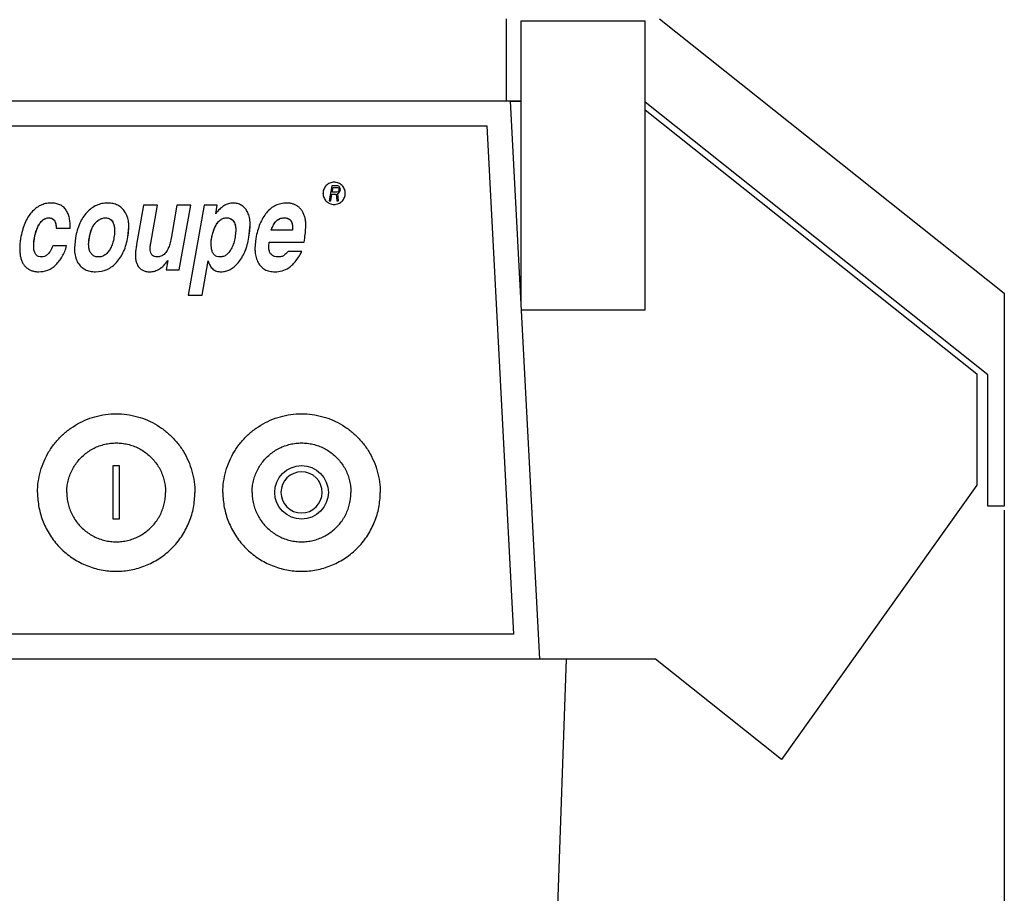
# Model space of a CAD drawing. Extents: x 1858 to 3512, y 1495 to 3850.
# Drawn here: x 3253 to 3491, y 3217 to 3429 of the extents above; entities that cross this region are included whole.
import ezdxf

# ---------------------------------------------------------------- set-up
doc = ezdxf.new("R2010")
doc.units = 0
doc.header["$PDMODE"] = 34
doc.header["$PDSIZE"] = 20
doc.layers.get('DEFPOINTS').update_dxf_attribs({"linetype": 'CONTINUOUS'})
doc.layers.add('CL50 GOURMET', color=7, linetype='CONTINUOUS')
doc.layers.add('CL50 GOURMET-COTES-', color=7, linetype='CONTINUOUS')
doc.styles.add('ISO', font='iso8')
doc.dimstyles.get("Standard").update_dxf_attribs({"dimtxt": 50, "dimasz": 40, "dimexe": 1, "dimexo": 1, "dimgap": 5, "dimtad": 1, "dimdec": 0, "dimzin": 0, "dimdsep": 46, "dimtxsty": 'ISO', "dimcen": 1, "dimadec": 0, "dimazin": 0, "dimtfac": 1, "dimtdec": 4, "dimtofl": 0, "dimtmove": 0, "dimatfit": 3, "dimfxl": 0, "dimtolj": 1, "dimtzin": 0, "dimarcsym": 0})

# ---------------------------------------------------------------- blocks, each defined once
blk = doc.blocks.new('*D1')
at = {"layer": 'CL50 GOURMET-COTES-', "color": 0, "lineweight": -2}
for p, q in [((2856.23, 3644.53), (2856.23, 3011.71)), ((3491.39, 3310.19), (3491.39, 3011.71)), ((2896.23, 3012.71), (3451.39, 3012.71))]:
    blk.add_line(p, q, dxfattribs=at)
at = {"layer": 'CL50 GOURMET-COTES-', "color": 0}
for points in [[(2896.23, 3019.37), (2896.23, 3006.04), (2856.23, 3012.71)], [(3451.39, 3019.37), (3451.39, 3006.04), (3491.39, 3012.71)]]:
    blk.add_solid(points, dxfattribs=at)
at = {"layer": 'DEFPOINTS', "color": 0}
for p in [(2856.23, 3645.53), (3491.39, 3311.19), (3491.39, 3012.71)]:
    blk.add_point(p, dxfattribs=at)
at = {"layer": 'CL50 GOURMET-COTES-', "color": 0, "insert": (3173.81, 3042.71), "char_height": 50, "attachment_point": 5, "style": 'ISO'}
blk.add_mtext('\\A1;635', dxfattribs=at)

msp = doc.modelspace()

# ---------------------------------------------------------------- linework, layer by layer
at = {"layer": 'CL50 GOURMET', "extrusion": (0, 1, 0)}
for p, q in [((3370.93, 3409.19), (3370.93, 3429.19)), ((3374.43, 3360.06), (3374.43, 3428.69)), ((3374.43, 3428.69), (3404.43, 3428.69)), ((3404.43, 3358.69), (3404.43, 3428.69)), ((3407.93, 3429.19), (3491.39, 3362.78)), ((3371.85, 3409.19), (3135.42, 3409.19)), ((3378.93, 3274.19), (3371.85, 3409.19)), ((3371.85, 3409.19), (3374.43, 3409.19)), ((3374.43, 3409.19), (3371.85, 3409.19)), ((3487.39, 3342.96), (3404.43, 3408.97)), ((3404.43, 3407.14), (3484.76, 3343.24)), ((3140.63, 3403.25), (3366.16, 3403.25)), ((3366.16, 3403.25), (3372.6, 3280.24)), ((3491.39, 3362.78), (3491.39, 3311.19)), ((3374.5, 3358.69), (3404.43, 3358.69)), ((3484.76, 3343.24), (3484.76, 3316.24)), ((3487.39, 3311.19), (3487.39, 3342.96)), ((3484.76, 3316.24), (3437.45, 3249.91)), ((3491.39, 3311.19), (3487.39, 3311.19)), ((3372.6, 3280.24), (3135.2, 3280.24)), ((3372.6, 3280.18), (3135.2, 3280.18)), ((3372.6, 3280.18), (3372.6, 3280.24)), ((3378.93, 3274.19), (3128.93, 3274.19)), ((3406.93, 3274.19), (3378.93, 3274.19)), ((3385.37, 3274.19), (3380.11, 3124.19)), ((3437.45, 3249.91), (3406.93, 3274.19))]:
    msp.add_line(p, q, dxfattribs=at)
at = {"layer": 'CL50 GOURMET'}
for p, q in [((3326.5, 3386.91), (3326.5, 3386.92)), ((3328.63, 3388.71), (3328, 3385.12)), ((3328.36, 3385.12), (3328.64, 3386.72)), ((3330.07, 3388.71), (3328.63, 3388.71)), ((3328.64, 3386.72), (3328.64, 3386.72)), ((3328.64, 3386.72), (3329.66, 3386.72)), ((3328.64, 3386.72), (3329.66, 3386.72)), ((3328.72, 3387.18), (3328.92, 3388.33)), ((3329.86, 3387.18), (3328.72, 3387.18)), ((3328.92, 3388.33), (3330.06, 3388.33)), ((3328.92, 3388.32), (3328.92, 3388.33)), ((3329.66, 3386.72), (3329.85, 3385.12)), ((3329.66, 3386.72), (3329.85, 3385.12)), ((3329.66, 3386.72), (3329.66, 3386.72)), ((3330.05, 3387.26), (3329.86, 3387.18)), ((3330.04, 3386.88), (3330.31, 3387.03)), ((3330.27, 3385.12), (3330.04, 3386.88)), ((3330.2, 3387.41), (3330.05, 3387.26)), ((3330.06, 3388.32), (3330.06, 3388.33)), ((3330.06, 3388.33), (3330.22, 3388.25)), ((3330.35, 3388.63), (3330.07, 3388.71)), ((3330.3, 3387.64), (3330.2, 3387.41)), ((3330.22, 3388.25), (3330.22, 3388.25)), ((3330.22, 3388.25), (3330.32, 3388.1)), ((3330.34, 3387.87), (3330.3, 3387.64)), ((3330.31, 3387.03), (3330.54, 3387.34)), ((3330.31, 3387.03), (3330.31, 3387.03)), ((3330.32, 3388.1), (3330.32, 3388.1)), ((3330.32, 3388.1), (3330.34, 3387.87)), ((3330.55, 3388.4), (3330.35, 3388.63)), ((3330.54, 3387.34), (3330.64, 3387.56)), ((3330.54, 3387.33), (3330.54, 3387.34)), ((3330.68, 3388.1), (3330.55, 3388.4)), ((3330.64, 3387.56), (3330.7, 3387.87)), ((3330.64, 3387.56), (3330.64, 3387.56)), ((3330.7, 3387.87), (3330.68, 3388.1)), ((3330.7, 3387.87), (3330.7, 3387.87)), ((3331.89, 3386.91), (3331.89, 3386.92)), ((3283.07, 3384.09), (3281.38, 3374.52)), ((3286.42, 3384.09), (3283.07, 3384.09)), ((3284.79, 3374.88), (3286.42, 3384.09)), ((3284.79, 3374.89), (3286.42, 3384.09)), ((3286.42, 3384.09), (3286.42, 3384.09)), ((3291.14, 3384.09), (3289.8, 3376.48)), ((3294.49, 3384.09), (3291.14, 3384.09)), ((3291.71, 3368.38), (3294.49, 3384.09)), ((3291.71, 3368.38), (3294.49, 3384.09)), ((3297.71, 3384.09), (3293.86, 3362.28)), ((3294.49, 3384.09), (3294.49, 3384.09)), ((3300.91, 3384.09), (3297.71, 3384.09)), ((3300.53, 3381.94), (3300.91, 3384.09)), ((3300.91, 3384.09), (3300.91, 3384.09)), ((3328, 3385.12), (3328, 3385.12)), ((3328, 3385.12), (3328.36, 3385.12)), ((3328.36, 3385.12), (3328.36, 3385.12)), ((3329.85, 3385.12), (3330.27, 3385.12)), ((3329.85, 3385.12), (3329.85, 3385.12)), ((3330.27, 3385.12), (3330.27, 3385.12)), ((3257.98, 3379.67), (3257.98, 3379.68)), ((3260.14, 3380.97), (3260.14, 3380.98)), ((3271.45, 3379.81), (3271.45, 3379.81)), ((3273.82, 3380.97), (3273.82, 3380.98)), ((3275.73, 3379.7), (3275.73, 3379.71)), ((3300.62, 3379.22), (3300.62, 3379.23)), ((3303.16, 3380.97), (3303.16, 3380.98)), ((3305.06, 3379.79), (3305.06, 3379.79)), ((3308.56, 3376.33), (3308.85, 3379.26)), ((3308.85, 3379.26), (3308.85, 3379.26)), ((3317.11, 3380.97), (3317.11, 3380.98)), ((3261.92, 3378.45), (3265.26, 3378.45)), ((3261.92, 3378.45), (3265.26, 3378.45)), ((3261.92, 3378.45), (3261.92, 3378.45)), ((3265.26, 3378.45), (3265.28, 3379.17)), ((3265.26, 3378.45), (3265.26, 3378.45)), ((3265.28, 3379.16), (3265.28, 3379.17)), ((3279.26, 3376.36), (3279.49, 3378.8)), ((3279.5, 3378.8), (3279.5, 3378.8)), ((3319.08, 3378), (3313.96, 3378)), ((3319.1, 3378.62), (3319.08, 3378)), ((3322.33, 3379.17), (3322.33, 3379.17)), ((3256.67, 3376.17), (3256.67, 3376.17)), ((3266.57, 3376.14), (3266.34, 3373.65)), ((3269.77, 3374.54), (3269.94, 3376.26)), ((3269.94, 3376.26), (3269.94, 3376.26)), ((3279.26, 3376.36), (3279.26, 3376.36)), ((3284.79, 3374.88), (3284.79, 3374.89)), ((3299.55, 3376.2), (3299.55, 3376.2)), ((3308.56, 3376.33), (3308.56, 3376.33)), ((3310.23, 3375.98), (3310.02, 3373.68)), ((3313.36, 3374.14), (3313.43, 3375.12)), ((3313.43, 3375.12), (3313.43, 3375.12)), ((3313.43, 3375.12), (3321.92, 3375.12)), ((3313.43, 3375.12), (3321.92, 3375.12)), ((3321.92, 3375.12), (3321.92, 3375.12)), ((3264.44, 3374.21), (3261.1, 3374.21)), ((3264.44, 3374.21), (3264.44, 3374.21)), ((3266.33, 3373.65), (3266.33, 3373.64)), ((3310.02, 3373.68), (3310.02, 3373.68)), ((3321.37, 3372.83), (3318.03, 3372.83)), ((3321.37, 3372.82), (3321.37, 3372.83)), ((3253.23, 3371.81), (3253.23, 3371.81)), ((3267.19, 3370.07), (3267.19, 3370.07)), ((3276.53, 3370.19), (3276.53, 3370.2)), ((3281.07, 3371.72), (3281.07, 3371.72)), ((3281.07, 3371.72), (3281.11, 3371.1)), ((3281.11, 3371.1), (3281.11, 3371.1)), ((3288.91, 3370.66), (3288.51, 3368.38)), ((3297.21, 3362.28), (3298.67, 3370.58)), ((3297.21, 3362.27), (3298.67, 3370.57)), ((3298.67, 3370.57), (3298.67, 3370.58)), ((3305.97, 3370.12), (3305.97, 3370.13)), ((3310.82, 3370.15), (3310.82, 3370.15)), ((3254.74, 3368.91), (3254.74, 3368.91)), ((3257.66, 3367.93), (3257.66, 3367.93)), ((3261.83, 3369.62), (3261.83, 3369.62)), ((3271.43, 3367.93), (3271.43, 3367.93)), ((3281.67, 3369.4), (3281.67, 3369.41)), ((3284.55, 3367.93), (3284.55, 3367.93)), ((3288.51, 3368.38), (3291.71, 3368.38)), ((3288.51, 3368.38), (3291.71, 3368.38)), ((3288.51, 3368.38), (3288.51, 3368.38)), ((3291.71, 3368.38), (3291.71, 3368.38)), ((3301.81, 3367.93), (3301.81, 3367.93)), ((3314.84, 3367.93), (3314.84, 3367.93)), ((3318.19, 3368.9), (3318.19, 3368.9)), ((3293.86, 3362.27), (3293.86, 3362.28)), ((3293.86, 3362.28), (3297.21, 3362.28)), ((3293.86, 3362.27), (3297.21, 3362.27)), ((3297.21, 3362.27), (3297.21, 3362.28)), ((3275.69, 3308.05), (3275.69, 3321)), ((3275.69, 3321), (3277.19, 3321)), ((3277.19, 3321), (3277.19, 3308.05)), ((3257.4, 3314.52), (3257.4, 3314.47)), ((3295.48, 3314.52), (3295.48, 3314.47)), ((3302.26, 3314.52), (3302.26, 3314.47)), ((3340.34, 3314.52), (3340.34, 3314.47)), ((3277.19, 3308.05), (3275.69, 3308.05))]:
    msp.add_line(p, q, dxfattribs=at)
for points in [[(3314.82, 3314.53), (3314.94, 3315.79), (3315.31, 3317), (3315.9, 3318.12), (3316.72, 3319.11), (3317.69, 3319.91), (3318.81, 3320.51), (3320.02, 3320.88), (3321.3, 3321.01), (3322.56, 3320.89), (3323.77, 3320.52), (3324.88, 3319.93), (3325.88, 3319.11), (3326.68, 3318.14), (3327.28, 3317.02), (3327.65, 3315.81), (3327.78, 3314.53)], [(3326.28, 3314.53), (3326.19, 3315.5), (3325.91, 3316.43), (3325.45, 3317.29), (3324.82, 3318.06), (3324.07, 3318.67), (3323.21, 3319.13), (3322.28, 3319.42), (3321.3, 3319.51), (3320.33, 3319.42), (3319.4, 3319.14), (3318.54, 3318.68), (3317.77, 3318.06), (3317.16, 3317.3), (3316.7, 3316.45), (3316.41, 3315.52), (3316.31, 3314.53)], [(3327.78, 3314.53), (3327.66, 3313.27), (3327.29, 3312.06), (3326.7, 3310.95), (3325.88, 3309.95), (3324.9, 3309.15), (3323.79, 3308.55), (3322.58, 3308.18), (3321.3, 3308.06), (3320.04, 3308.18), (3318.83, 3308.54), (3317.71, 3309.14), (3316.72, 3309.95), (3315.91, 3310.93), (3315.32, 3312.04), (3314.95, 3313.25), (3314.82, 3314.53)], [(3316.31, 3314.53), (3316.41, 3313.56), (3316.69, 3312.63), (3317.15, 3311.78), (3317.77, 3311.01), (3318.53, 3310.39), (3319.38, 3309.93), (3320.31, 3309.65), (3321.3, 3309.55), (3322.27, 3309.65), (3323.2, 3309.93), (3324.06, 3310.38), (3324.82, 3311.01), (3325.44, 3311.76), (3325.9, 3312.62), (3326.19, 3313.55), (3326.28, 3314.53)]]:
    msp.add_lwpolyline(points, dxfattribs=at)
for points, start_tangent, end_tangent in [([(3331.89, 3386.96), (3331.68, 3387.95), (3331.1, 3388.82), (3330.22, 3389.4), (3329.19, 3389.61), (3328.16, 3389.4), (3327.29, 3388.82), (3326.71, 3387.95), (3326.5, 3386.96)], (-0.016332, 0.999867), (-0.016332, -0.999867)), ([(3326.5, 3386.96), (3326.5, 3386.92)], (-0.016332, -0.999867), (0, -1)), ([(3326.5, 3386.92), (3326.71, 3385.89), (3327.29, 3385.01), (3327.7, 3384.68)], (0, -1), (0.832449, -0.554101)), ([(3327.7, 3384.68), (3328.16, 3384.43), (3329.19, 3384.23), (3330.22, 3384.43), (3331.1, 3385.01), (3331.68, 3385.89), (3331.89, 3386.92)], (0.832449, -0.554101), (0, 1)), ([(3331.89, 3386.92), (3331.89, 3386.96)], (0, 1), (-0.016332, 0.999867)), ([(3260.67, 3384.56), (3259.35, 3384.42), (3258.12, 3384), (3257, 3383.31), (3255.98, 3382.35)], (-0.99997, 0.007746), (-0.659784, -0.751456)), ([(3264.3, 3382.88), (3263.64, 3383.61), (3262.82, 3384.13), (3261.83, 3384.45), (3260.67, 3384.56)], (-0.554312, 0.832309), (-1, -0.000952)), ([(3274.37, 3384.56), (3272.97, 3384.42), (3271.67, 3384), (3270.47, 3383.3), (3269.37, 3382.33)], (-0.999976, 0.006892), (-0.682277, -0.731093)), ([(3278.55, 3382.45), (3278.17, 3382.95), (3277.76, 3383.37), (3276.8, 3384.03), (3275.67, 3384.43), (3274.37, 3384.56)], (-0.558897, 0.829237), (-0.99998, -0.006386)), ([(3304.75, 3384.56), (3304.16, 3384.52), (3303.59, 3384.39), (3302.5, 3383.9), (3301.48, 3383.08), (3300.53, 3381.94)], (-0.999999, 0.001162), (-0.576097, -0.817381)), ([(3308.15, 3382.53), (3307.5, 3383.41), (3306.72, 3384.05), (3305.81, 3384.43), (3304.75, 3384.56)], (-0.488164, 0.872752), (-0.999895, -0.014469)), ([(3317.7, 3384.56), (3316.3, 3384.41), (3315.02, 3383.98), (3313.87, 3383.25), (3312.85, 3382.23)], (-0.99997, 0.007722), (-0.631879, -0.775067)), ([(3320.56, 3383.65), (3319.95, 3384.05), (3319.27, 3384.33), (3318.52, 3384.5), (3317.7, 3384.56)], (-0.78278, 0.622299), (-1, -0.000788)), ([(3255.98, 3382.35), (3255.08, 3381.12), (3254.33, 3379.64), (3253.73, 3377.92), (3253.29, 3375.95)], (-0.66266, -0.74892), (-0.175978, -0.984394)), ([(3265.28, 3379.17), (3265.27, 3379.76), (3265.11, 3380.94), (3264.79, 3381.98), (3264.3, 3382.88)], (0.000521, 1), (-0.568825, 0.822458)), ([(3269.37, 3382.33), (3268.4, 3381.1), (3267.62, 3379.66), (3267.01, 3378.01), (3266.57, 3376.14)], (-0.686944, -0.726711), (-0.174841, -0.984597)), ([(3279.5, 3378.8), (3279.44, 3379.88), (3279.13, 3381.28), (3278.55, 3382.45)], (0.000531, 1), (-0.560422, 0.828207)), ([(3308.85, 3379.26), (3308.83, 3379.97), (3308.61, 3381.38), (3308.15, 3382.53)], (-0.000674, 1), (-0.489902, 0.871777)), ([(3312.85, 3382.23), (3311.96, 3380.97), (3311.23, 3379.51), (3310.66, 3377.85), (3310.23, 3375.98)], (-0.637483, -0.770464), (-0.174812, -0.984602)), ([(3322.15, 3380.95), (3321.88, 3381.79), (3321.52, 3382.52), (3321.08, 3383.14), (3320.56, 3383.65)], (-0.243874, 0.969807), (-0.787306, 0.616563)), ([(3256.67, 3376.17), (3257.02, 3377.65), (3257.46, 3378.8), (3257.98, 3379.68)], (0.173731, 0.984793), (0.583798, 0.811899)), ([(3256.67, 3376.17), (3256.9, 3377.22), (3257.19, 3378.15), (3257.55, 3378.97), (3257.98, 3379.67)], (0.175402, 0.984497), (0.583079, 0.812416)), ([(3257.98, 3379.67), (3258.46, 3380.24), (3258.99, 3380.65), (3259.54, 3380.89), (3260.14, 3380.97)], (0.585751, 0.810491), (0.999899, -0.014242)), ([(3257.98, 3379.68), (3258.7, 3380.45), (3259.41, 3380.85), (3260.14, 3380.98)], (0.583798, 0.811899), (1, 0)), ([(3260.14, 3380.97), (3260.55, 3380.93), (3260.9, 3380.82), (3261.2, 3380.62), (3261.45, 3380.34), (3261.65, 3379.99), (3261.79, 3379.55), (3261.88, 3379.04), (3261.92, 3378.45)], (0.999987, 0.005105), (0.022487, -0.999747)), ([(3260.14, 3380.98), (3260.75, 3380.88), (3261.2, 3380.63), (3261.55, 3380.19), (3261.8, 3379.49), (3261.92, 3378.45)], (1, 0), (0.01846, -0.99983)), ([(3269.94, 3376.26), (3270.19, 3377.36), (3270.52, 3378.33), (3270.94, 3379.14), (3271.45, 3379.81)], (0.176555, 0.984291), (0.681417, 0.731895)), ([(3269.94, 3376.26), (3270.33, 3377.83), (3270.85, 3378.99), (3271.45, 3379.81)], (0.173731, 0.984793), (0.681767, 0.731569)), ([(3271.45, 3379.81), (3272.01, 3380.32), (3272.59, 3380.68), (3273.19, 3380.9), (3273.82, 3380.97)], (0.682009, 0.731344), (0.999968, -0.008028)), ([(3271.45, 3379.81), (3272.27, 3380.5), (3273.05, 3380.86), (3273.82, 3380.98)], (0.681767, 0.731569), (1, 0)), ([(3273.82, 3380.98), (3274.47, 3380.89), (3274.97, 3380.66), (3275.38, 3380.28), (3275.73, 3379.71)], (1, 0), (0.395634, -0.918408)), ([(3273.82, 3380.97), (3274.98, 3380.66), (3275.73, 3379.7)], (0.999976, -0.006901), (0.391183, -0.920313)), ([(3275.73, 3379.71), (3275.97, 3378.86), (3276.05, 3377.87)], (0.395634, -0.918408), (-0.000541, -1)), ([(3275.73, 3379.7), (3275.94, 3379.01), (3276.05, 3378.2), (3276.05, 3377.87)], (0.393334, -0.919395), (0.00061, -1)), ([(3299.55, 3376.2), (3299.8, 3377.28), (3300.16, 3378.28), (3300.62, 3379.23)], (0.173731, 0.984793), (0.488563, 0.872529)), ([(3299.55, 3376.2), (3299.96, 3377.76), (3300.62, 3379.22)], (0.170622, 0.985337), (0.485969, 0.873976)), ([(3300.62, 3379.23), (3301.21, 3380.07), (3301.81, 3380.59), (3302.45, 3380.88), (3303.16, 3380.98)], (0.488563, 0.872529), (1, 0)), ([(3300.62, 3379.22), (3301.14, 3379.99), (3301.74, 3380.54), (3302.41, 3380.87), (3302.78, 3380.95), (3303.16, 3380.97)], (0.489904, 0.871776), (1, -0.000831)), ([(3303.16, 3380.97), (3304.3, 3380.68), (3305.06, 3379.79)], (0.999988, 0.004874), (0.434071, -0.900879)), ([(3303.16, 3380.98), (3303.99, 3380.84), (3304.59, 3380.46), (3305.06, 3379.79)], (1, 0), (0.429616, -0.903012)), ([(3305.06, 3379.79), (3305.28, 3379.13), (3305.38, 3378.32), (3305.39, 3378.04)], (0.423086, -0.90609), (0.000705, -1)), ([(3305.06, 3379.79), (3305.31, 3378.98), (3305.39, 3378.04)], (0.429616, -0.903012), (-0.001219, -0.999999)), ([(3308.56, 3376.33), (3308.81, 3378.28), (3308.85, 3379.26)], (0.167172, 0.985928), (-0.000675, 1)), ([(3313.96, 3377.99), (3314.21, 3378.69), (3314.5, 3379.3), (3315.2, 3380.23), (3315.62, 3380.56), (3316.07, 3380.79), (3316.57, 3380.93), (3317.11, 3380.97)], (0.295352, 0.955389), (0.999992, -0.004111)), ([(3313.96, 3378), (3314.59, 3379.46), (3315.33, 3380.34), (3316.14, 3380.81), (3317.11, 3380.98)], (0.292511, 0.956262), (1, 0)), ([(3317.11, 3380.98), (3317.92, 3380.85), (3318.47, 3380.54), (3318.85, 3380.02), (3319.07, 3379.21), (3319.11, 3378.62)], (1, 0), (-0.000044, -1)), ([(3317.11, 3380.97), (3317.64, 3380.93), (3318.08, 3380.79), (3318.44, 3380.56), (3318.73, 3380.23), (3318.93, 3379.81), (3319.06, 3379.3), (3319.11, 3378.69), (3319.11, 3378.62)], (1, 0.000378), (-0.001685, -0.999999)), ([(3322.33, 3379.17), (3322.3, 3379.9), (3322.24, 3380.46), (3322.15, 3380.95)], (0.000224, 1), (-0.240469, 0.970657)), ([(3276.05, 3377.87), (3276.05, 3377.72), (3275.9, 3376.24)], (-0.000541, -1), (-0.173731, -0.984793)), ([(3279.26, 3376.36), (3279.48, 3378.23), (3279.5, 3378.8)], (0.167682, 0.985841), (0.000537, 1)), ([(3305.39, 3378.04), (3305.38, 3377.85), (3305.21, 3376.3)], (-0.001219, -0.999999), (-0.173731, -0.984793)), ([(3321.92, 3375.12), (3322.18, 3376.99), (3322.31, 3378.58), (3322.33, 3379.17)], (0.16074, 0.986997), (0.000224, 1)), ([(3321.92, 3375.12), (3322.18, 3376.98), (3322.31, 3378.58), (3322.33, 3379.16)], (0.16074, 0.986997), (0.000224, 1)), ([(3253.29, 3375.95), (3253.14, 3374.87), (3253.08, 3373.82), (3253.08, 3373.65)], (-0.173659, -0.984806), (0.000032, -1)), ([(3256.47, 3374.15), (3256.47, 3374.43), (3256.67, 3376.17)], (0.001458, 0.999999), (0.173731, 0.984793)), ([(3256.47, 3374.14), (3256.52, 3375.07), (3256.67, 3376.17)], (-0.000303, 1), (0.16867, 0.985673)), ([(3269.77, 3374.54), (3269.79, 3375.13), (3269.94, 3376.26)], (-0.000749, 1), (0.167062, 0.985946)), ([(3270.16, 3372.68), (3269.87, 3373.49), (3269.77, 3374.54)], (-0.481834, 0.876263), (0.001186, 0.999999)), ([(3275.9, 3376.24), (3275.54, 3374.77), (3275.06, 3373.63), (3274.51, 3372.77)], (-0.173731, -0.984793), (-0.616797, -0.787122)), ([(3276.53, 3370.19), (3277.47, 3371.43), (3278.24, 3372.87), (3278.84, 3374.51), (3279.26, 3376.36)], (0.670294, 0.742096), (0.174544, 0.984649)), ([(3276.53, 3370.2), (3277.47, 3371.43), (3278.24, 3372.87), (3278.84, 3374.51), (3279.26, 3376.36)], (0.670294, 0.742096), (0.174544, 0.984649)), ([(3281.38, 3374.52), (3281.21, 3373.42), (3281.1, 3372.48), (3281.07, 3371.72)], (-0.171411, -0.9852), (0.003464, -0.999994)), ([(3284.66, 3373.56), (3284.66, 3373.67), (3284.79, 3374.89)], (0.001315, 0.999999), (0.173731, 0.984793)), ([(3284.66, 3373.56), (3284.69, 3374.09), (3284.79, 3374.88)], (-0.00087, 1), (0.16807, 0.985775)), ([(3289.8, 3376.48), (3289.47, 3374.91), (3289.12, 3373.79), (3288.77, 3373.05)], (-0.173731, -0.984793), (-0.512799, -0.858509)), ([(3299.41, 3374.71), (3299.42, 3375.07), (3299.55, 3376.2)], (0.000008, 1), (0.173731, 0.984793)), ([(3299.41, 3374.71), (3299.44, 3375.39), (3299.55, 3376.2)], (0.000007, 1), (0.173666, 0.984805)), ([(3299.58, 3373.2), (3299.44, 3374.08), (3299.41, 3374.71)], (-0.228967, 0.973434), (0.000008, 1)), ([(3305.21, 3376.3), (3304.87, 3374.86), (3304.42, 3373.73), (3303.89, 3372.84)], (-0.173731, -0.984793), (-0.576529, -0.817077)), ([(3305.97, 3370.12), (3306.84, 3371.33), (3307.56, 3372.76), (3308.14, 3374.43), (3308.56, 3376.33)], (0.652515, 0.757776), (0.175582, 0.984465)), ([(3305.97, 3370.13), (3306.84, 3371.33), (3307.56, 3372.77), (3308.14, 3374.43), (3308.56, 3376.33)], (0.652515, 0.757776), (0.175582, 0.984465)), ([(3253.08, 3373.65), (3253.11, 3372.8), (3253.23, 3371.81)], (0.000032, -1), (0.171359, -0.985209)), ([(3253.08, 3373.65), (3253.11, 3372.8), (3253.23, 3371.81)], (-0.000006, -1), (0.171359, -0.985209)), ([(3258.36, 3371.51), (3257.67, 3371.62), (3257.17, 3371.91), (3256.8, 3372.41), (3256.54, 3373.21), (3256.47, 3374.15)], (-1, 0), (0.001458, 0.999999)), ([(3261.1, 3374.21), (3260.43, 3372.86), (3259.75, 3372.05), (3259.08, 3371.64), (3258.36, 3371.51)], (-0.357641, -0.933859), (-1, 0)), ([(3261.83, 3369.62), (3262.66, 3370.54), (3263.37, 3371.61), (3263.97, 3372.84), (3264.44, 3374.21)], (0.723058, 0.690787), (0.274752, 0.961515)), ([(3261.83, 3369.62), (3262.66, 3370.54), (3263.37, 3371.62), (3263.97, 3372.84), (3264.44, 3374.21)], (0.723058, 0.690787), (0.274752, 0.961515)), ([(3266.33, 3373.65), (3266.38, 3372.67), (3266.66, 3371.26), (3267.19, 3370.07)], (-0.000225, -1), (0.522893, -0.852398)), ([(3266.33, 3373.64), (3266.38, 3372.66), (3266.66, 3371.26), (3267.19, 3370.07)], (-0.000228, -1), (0.522893, -0.852398)), ([(3272.12, 3371.51), (3271.31, 3371.64), (3270.68, 3372.02), (3270.16, 3372.68)], (-1, 0), (-0.481834, 0.876263)), ([(3274.51, 3372.77), (3273.77, 3372.04), (3272.99, 3371.64), (3272.12, 3371.51)], (-0.616797, -0.787122), (-1, 0)), ([(3286.33, 3371.51), (3285.7, 3371.6), (3285.26, 3371.84), (3284.95, 3372.21), (3284.73, 3372.8), (3284.66, 3373.56)], (-1, 0), (0.001315, 0.999999)), ([(3288.77, 3373.05), (3288.03, 3372.14), (3287.25, 3371.67), (3286.33, 3371.51)], (-0.512799, -0.858509), (-1, 0)), ([(3301.54, 3371.51), (3300.82, 3371.62), (3300.3, 3371.91), (3299.88, 3372.4), (3299.58, 3373.2)], (-1, 0), (-0.228967, 0.973434)), ([(3303.89, 3372.84), (3303.17, 3372.06), (3302.41, 3371.65), (3301.54, 3371.51)], (-0.576529, -0.817077), (-1, 0)), ([(3310.02, 3373.68), (3310.06, 3372.73), (3310.33, 3371.35), (3310.82, 3370.15)], (-0.000209, -1), (0.480903, -0.876774)), ([(3310.02, 3373.68), (3310.06, 3372.72), (3310.33, 3371.35), (3310.82, 3370.15)], (-0.000211, -1), (0.480903, -0.876774)), ([(3315.58, 3371.51), (3314.79, 3371.61), (3314.23, 3371.88), (3313.82, 3372.3), (3313.52, 3372.92), (3313.37, 3373.84), (3313.36, 3374.14)], (-1, 0), (-0.000874, 1)), ([(3318.03, 3372.83), (3317.49, 3372.28), (3317.07, 3371.93), (3316.75, 3371.73)], (-0.67577, -0.737112), (-0.908744, -0.417355)), ([(3318.19, 3368.9), (3318.96, 3369.51), (3319.75, 3370.36), (3320.56, 3371.47), (3321.37, 3372.83)], (0.844481, 0.535585), (0.489394, 0.872063)), ([(3318.19, 3368.9), (3318.96, 3369.5), (3319.75, 3370.36), (3320.56, 3371.47), (3321.37, 3372.82)], (0.844481, 0.535585), (0.489394, 0.872063)), ([(3253.23, 3371.81), (3253.45, 3370.91), (3253.78, 3370.12), (3254.21, 3369.45), (3254.74, 3368.91)], (0.172339, -0.985038), (0.772257, -0.635311)), ([(3253.23, 3371.81), (3253.45, 3370.91), (3253.78, 3370.12), (3254.21, 3369.45), (3254.74, 3368.91)], (0.172339, -0.985038), (0.772257, -0.635311)), ([(3267.19, 3370.07), (3267.55, 3369.57), (3267.95, 3369.13), (3268.91, 3368.46), (3270.07, 3368.06), (3271.43, 3367.93)], (0.521582, -0.853201), (0.999993, 0.003764)), ([(3267.19, 3370.07), (3267.55, 3369.57), (3267.95, 3369.14), (3268.91, 3368.47), (3270.07, 3368.06), (3271.43, 3367.93)], (0.521582, -0.853201), (0.999993, 0.003764)), ([(3271.43, 3367.93), (3274.23, 3368.49), (3276.53, 3370.2)], (0.999998, -0.001769), (0.669392, 0.742909)), ([(3271.43, 3367.93), (3274.23, 3368.49), (3276.53, 3370.19)], (0.999998, -0.001769), (0.669392, 0.742909)), ([(3281.11, 3371.1), (3281.2, 3370.6), (3281.33, 3370.15), (3281.48, 3369.75), (3281.67, 3369.4)], (0.139699, -0.990194), (0.529694, -0.848189)), ([(3281.11, 3371.1), (3281.2, 3370.6), (3281.33, 3370.15), (3281.48, 3369.76), (3281.67, 3369.41)], (0.139699, -0.990194), (0.529694, -0.848189)), ([(3284.55, 3367.93), (3285.17, 3367.97), (3285.77, 3368.1), (3286.91, 3368.61), (3287.96, 3369.46), (3288.91, 3370.66)], (1, -0.00092), (0.553409, 0.83291)), ([(3284.55, 3367.93), (3285.17, 3367.97), (3285.77, 3368.1), (3286.91, 3368.61), (3287.96, 3369.47), (3288.91, 3370.66)], (1, -0.00092), (0.553409, 0.83291)), ([(3298.67, 3370.58), (3299.15, 3369.42), (3299.84, 3368.59), (3300.26, 3368.3), (3300.72, 3368.1), (3301.24, 3367.97), (3301.81, 3367.93)], (0.265248, -0.96418), (0.999999, 0.001466)), ([(3298.67, 3370.57), (3299.15, 3369.41), (3299.84, 3368.59), (3300.26, 3368.3), (3300.72, 3368.09), (3301.24, 3367.97), (3301.81, 3367.93)], (0.265248, -0.96418), (0.999999, 0.001466)), ([(3301.81, 3367.93), (3302.92, 3368.07), (3303.99, 3368.48), (3305, 3369.16), (3305.97, 3370.13)], (0.999944, -0.010619), (0.653188, 0.757196)), ([(3301.81, 3367.93), (3302.92, 3368.06), (3303.99, 3368.48), (3305, 3369.16), (3305.97, 3370.12)], (0.999944, -0.010619), (0.653188, 0.757196)), ([(3310.82, 3370.15), (3311.15, 3369.62), (3311.53, 3369.17), (3312.43, 3368.48), (3313.53, 3368.06), (3314.84, 3367.93)], (0.479129, -0.877745), (0.999976, 0.006877)), ([(3310.82, 3370.15), (3311.15, 3369.63), (3311.53, 3369.18), (3312.43, 3368.48), (3313.53, 3368.07), (3314.84, 3367.93)], (0.479129, -0.877745), (0.999976, 0.006877)), ([(3316.75, 3371.73), (3316.43, 3371.61), (3316.04, 3371.54), (3315.58, 3371.51)], (-0.908744, -0.417355), (-1, 0)), ([(3254.74, 3368.91), (3255.36, 3368.48), (3256.05, 3368.18), (3256.82, 3367.99), (3257.66, 3367.93)], (0.767302, -0.641286), (0.999999, 0.001269)), ([(3254.74, 3368.91), (3255.36, 3368.49), (3256.05, 3368.18), (3256.82, 3367.99), (3257.66, 3367.93)], (0.767302, -0.641286), (0.999999, 0.001269)), ([(3257.66, 3367.93), (3259.9, 3368.35), (3261.83, 3369.62)], (0.999995, 0.003111), (0.720307, 0.693656)), ([(3257.66, 3367.93), (3259.9, 3368.35), (3261.83, 3369.62)], (0.999995, 0.003111), (0.720307, 0.693656)), ([(3281.67, 3369.41), (3282.2, 3368.76), (3282.86, 3368.3), (3283.64, 3368.02), (3284.55, 3367.93)], (0.516105, -0.856525), (0.999988, 0.004869)), ([(3281.67, 3369.4), (3282.2, 3368.75), (3282.86, 3368.29), (3283.64, 3368.02), (3284.55, 3367.93)], (0.516105, -0.856525), (0.999988, 0.004869)), ([(3314.84, 3367.93), (3316.58, 3368.17), (3318.19, 3368.9)], (0.999986, 0.005331), (0.848119, 0.529805)), ([(3314.84, 3367.93), (3316.58, 3368.18), (3318.19, 3368.9)], (0.999986, 0.005331), (0.848119, 0.529805)), ([(3257.4, 3314.52), (3257.58, 3317.11), (3258.11, 3319.66), (3258.98, 3322.1), (3260.17, 3324.41), (3261.67, 3326.53), (3263.45, 3328.43), (3265.46, 3330.07), (3267.68, 3331.42), (3270.06, 3332.46), (3272.57, 3333.16), (3275.14, 3333.51), (3277.74, 3333.51), (3280.31, 3333.16), (3282.82, 3332.46), (3285.2, 3331.42), (3287.42, 3330.07), (3289.44, 3328.43), (3291.21, 3326.53), (3292.71, 3324.41), (3293.9, 3322.1), (3294.77, 3319.66), (3295.3, 3317.11), (3295.48, 3314.52)], (0, 1), (0, -1)), ([(3302.26, 3314.52), (3302.44, 3317.11), (3302.97, 3319.66), (3303.84, 3322.1), (3305.03, 3324.41), (3306.53, 3326.53), (3308.3, 3328.43), (3310.32, 3330.07), (3312.54, 3331.42), (3314.92, 3332.46), (3317.43, 3333.16), (3320, 3333.51), (3322.6, 3333.51), (3325.17, 3333.16), (3327.68, 3332.46), (3330.06, 3331.42), (3332.28, 3330.07), (3334.3, 3328.43), (3336.07, 3326.53), (3337.57, 3324.41), (3338.76, 3322.1), (3339.63, 3319.66), (3340.16, 3317.11), (3340.34, 3314.52)], (0, 1), (0, -1)), ([(3264.48, 3314.54), (3264.56, 3315.93), (3264.8, 3317.3), (3265.2, 3318.63), (3265.75, 3319.9), (3266.45, 3321.11), (3267.28, 3322.22), (3268.23, 3323.24), (3269.3, 3324.13), (3270.46, 3324.89), (3271.7, 3325.52), (3273.01, 3325.99), (3274.36, 3326.31), (3275.75, 3326.47), (3277.14, 3326.47), (3278.52, 3326.31), (3279.87, 3325.99), (3281.18, 3325.52), (3282.42, 3324.89), (3283.58, 3324.13), (3284.65, 3323.24), (3285.6, 3322.22), (3286.44, 3321.11), (3287.13, 3319.9), (3287.68, 3318.63), (3288.08, 3317.3), (3288.32, 3315.93), (3288.4, 3314.54)], (0, 1), (0, -1)), ([(3309.34, 3314.54), (3309.42, 3315.93), (3309.66, 3317.3), (3310.06, 3318.63), (3310.61, 3319.9), (3311.3, 3321.11), (3312.14, 3322.22), (3313.09, 3323.24), (3314.16, 3324.13), (3315.32, 3324.89), (3316.56, 3325.52), (3317.87, 3325.99), (3319.22, 3326.31), (3320.6, 3326.47), (3321.99, 3326.47), (3323.38, 3326.31), (3324.73, 3325.99), (3326.04, 3325.52), (3327.28, 3324.89), (3328.44, 3324.13), (3329.51, 3323.24), (3330.46, 3322.22), (3331.29, 3321.11), (3331.99, 3319.9), (3332.54, 3318.63), (3332.94, 3317.3), (3333.18, 3315.93), (3333.26, 3314.54)], (0, 1), (0, -1)), ([(3257.4, 3314.52), (3257.4, 3314.47)], (0, -1), (0.002632, -0.999997)), ([(3257.4, 3314.47), (3257.49, 3312.66), (3257.75, 3310.87), (3258.17, 3309.11), (3258.76, 3307.4), (3259.52, 3305.75), (3260.42, 3304.18), (3261.47, 3302.71), (3262.66, 3301.34), (3263.97, 3300.09), (3265.4, 3298.97), (3266.92, 3297.99), (3268.53, 3297.16), (3270.21, 3296.49), (3271.95, 3295.98), (3273.73, 3295.64), (3275.53, 3295.46), (3277.35, 3295.46), (3279.15, 3295.64), (3280.93, 3295.98), (3282.67, 3296.49), (3284.35, 3297.16), (3285.96, 3297.99), (3287.49, 3298.97), (3288.91, 3300.09), (3290.22, 3301.34), (3291.41, 3302.71), (3292.46, 3304.18), (3293.36, 3305.75), (3294.12, 3307.4), (3294.71, 3309.11), (3295.14, 3310.87), (3295.39, 3312.66), (3295.48, 3314.47)], (0, -1), (0, 1)), ([(3264.48, 3314.54), (3264.56, 3313.15), (3264.8, 3311.78), (3265.2, 3310.45), (3265.75, 3309.17), (3266.45, 3307.97), (3267.28, 3306.85), (3268.23, 3305.84), (3269.3, 3304.95), (3270.46, 3304.18), (3271.7, 3303.56), (3273.01, 3303.08), (3274.36, 3302.76), (3275.75, 3302.6), (3277.14, 3302.6), (3278.52, 3302.76), (3279.87, 3303.08), (3281.18, 3303.56), (3282.42, 3304.18), (3283.58, 3304.95), (3284.65, 3305.84), (3285.6, 3306.85), (3286.44, 3307.97), (3287.13, 3309.17), (3287.68, 3310.45), (3288.08, 3311.78), (3288.32, 3313.15), (3288.4, 3314.54)], (0, -1), (0, 1)), ([(3295.48, 3314.47), (3295.48, 3314.52)], (0.002632, 0.999997), (0, 1)), ([(3302.26, 3314.52), (3302.26, 3314.47)], (0, -1), (0.002632, -0.999997)), ([(3302.26, 3314.47), (3302.35, 3312.66), (3302.6, 3310.87), (3303.03, 3309.11), (3303.62, 3307.4), (3304.38, 3305.75), (3305.28, 3304.18), (3306.33, 3302.71), (3307.52, 3301.34), (3308.83, 3300.09), (3310.26, 3298.97), (3311.78, 3297.99), (3313.39, 3297.16), (3315.07, 3296.49), (3316.81, 3295.98), (3318.59, 3295.64), (3320.39, 3295.46), (3322.21, 3295.46), (3324.01, 3295.64), (3325.79, 3295.98), (3327.53, 3296.49), (3329.21, 3297.16), (3330.82, 3297.99), (3332.34, 3298.97), (3333.77, 3300.09), (3335.08, 3301.34), (3336.27, 3302.71), (3337.32, 3304.18), (3338.22, 3305.75), (3338.98, 3307.4), (3339.57, 3309.11), (3340, 3310.87), (3340.25, 3312.66), (3340.34, 3314.47)], (0, -1), (0, 1)), ([(3309.34, 3314.54), (3309.42, 3313.15), (3309.66, 3311.78), (3310.06, 3310.45), (3310.61, 3309.17), (3311.3, 3307.97), (3312.14, 3306.85), (3313.09, 3305.84), (3314.16, 3304.95), (3315.32, 3304.18), (3316.56, 3303.56), (3317.87, 3303.08), (3319.22, 3302.76), (3320.6, 3302.6), (3321.99, 3302.6), (3323.38, 3302.76), (3324.73, 3303.08), (3326.04, 3303.56), (3327.28, 3304.18), (3328.44, 3304.95), (3329.51, 3305.84), (3330.46, 3306.85), (3331.29, 3307.97), (3331.99, 3309.17), (3332.54, 3310.45), (3332.94, 3311.78), (3333.18, 3313.15), (3333.26, 3314.54)], (0, -1), (0, 1)), ([(3340.34, 3314.47), (3340.34, 3314.52)], (0.002632, 0.999997), (0, 1))]:
    msp.add_spline(points, degree=3, dxfattribs=dict(at, start_tangent=start_tangent, end_tangent=end_tangent))

# ---------------------------------------------------------------- dimensions: what is measured, and where the dimension line sits
at = {"layer": 'CL50 GOURMET-COTES-', "color": 1}
dim = msp.add_linear_dim(base=(3491.39, 3012.71), p1=(2856.23, 3645.53), p2=(3491.39, 3311.19), dimstyle='Standard', dxfattribs=at)
dim.commit()
dim.dimension.update_dxf_attribs({"geometry": '*D1', "text_midpoint": (3173.81, 3042.71)})

doc.saveas('drawing.dxf')
